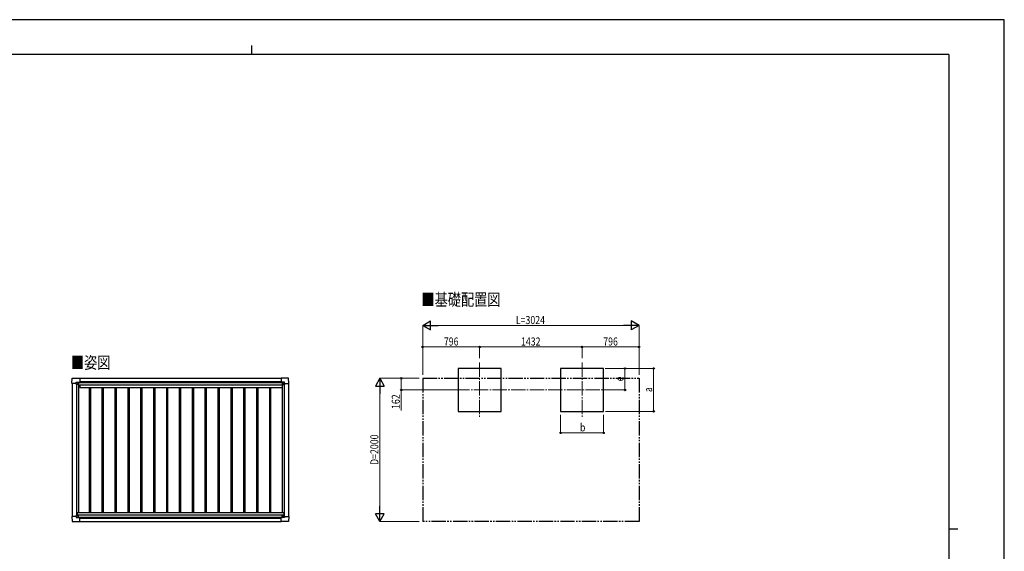
# Model space of a CAD drawing. Units: millimetres. Extents: x 0 to 21025, y 0 to 14850.
# Drawn here: x 7259 to 21025, y 7425 to 14850 of the extents above; entities that cross this region are included whole.
import ezdxf

# ---------------------------------------------------------------- set-up
doc = ezdxf.new("R2010")
doc.units = ezdxf.units.MM
doc.linetypes.add('YCENTER_1', pattern=[13, 10, -1, 1, -1])
doc.linetypes.add('YDIVIDE_1', pattern=[15, 10, -1, 1, -1, 1, -1])
for name, color, linetype, lineweight in [('USER1', 3, 'Continuous', 13), ('YKK_12', 2, 'Continuous', 13), ('YKK_13', 4, 'Continuous', 30), ('YKK_A1', 4, 'Continuous', 30), ('YKK_D', 6, 'Continuous', 13), ('YKK_ZWAK', 7, 'Continuous', 30)]:
    doc.layers.add(name, color=color, linetype=linetype, lineweight=lineweight)
doc.styles.add('text-b', font='extslim2.shx', dxfattribs={"width": 0.8, "bigfont": 'extfont2.shx'})

msp = doc.modelspace()

# ---------------------------------------------------------------- linework, layer by layer
at = {"layer": 'YKK_12', "linetype": 'YCENTER_1', "ltscale": 20}
for p, q in [((13690, 10060), (13690, 9304)), ((15122, 10060), (15122, 9304)), ((13350, 9679), (15465, 9679))]:
    msp.add_line(p, q, dxfattribs=at)
at = {"layer": 'YKK_13'}
for p, q in [((7990, 9771), (7995, 9844)), ((7995, 9844), (8097, 9844)), ((8049, 9770), (8049, 9787)), ((8050, 9788), (8080, 9788)), ((8081, 9788), (8082, 9787)), ((8082, 9787), (8082, 9757)), ((8082, 9785), (8097, 9785)), ((8097, 9844), (8097, 9844)), ((8097, 9844), (8098, 9843)), ((8097, 9785), (8098, 9785)), ((8098, 9843), (8098, 9785)), ((8098, 9785), (8098, 9785)), ((10915, 9844), (10914, 9843)), ((10914, 9843), (10914, 9785)), ((10914, 9785), (10914, 9785)), ((11017, 9844), (10915, 9844)), ((10915, 9844), (10915, 9844)), ((10930, 9785), (10915, 9785)), ((10915, 9785), (10915, 9785)), ((10931, 9788), (10930, 9787)), ((10930, 9787), (10930, 9757)), ((10962, 9788), (10932, 9788)), ((10963, 9770), (10963, 9787)), ((11022, 9771), (11018, 9844)), ((7990, 9771), (7990, 9771)), ((7991, 9770), (7990, 9771)), ((8049, 9770), (7991, 9770)), ((8049, 9770), (8049, 9757)), ((8050, 9756), (8049, 9757)), ((8052, 9756), (8050, 9756)), ((8082, 9756), (8052, 9756)), ((8072, 9766), (8072, 9767)), ((8072, 9767), (8073, 9767)), ((8073, 9766), (8072, 9766)), ((8074, 9768), (8074, 9769)), ((8074, 9769), (8075, 9769)), ((8074, 9764), (8074, 9765)), ((8075, 9764), (8074, 9764)), ((8075, 9769), (8075, 9768)), ((8075, 9765), (8075, 9764)), ((8076, 9767), (8077, 9767)), ((8077, 9766), (8076, 9766)), ((8077, 9767), (8077, 9766)), ((10931, 9756), (10960, 9756)), ((10936, 9767), (10935, 9767)), ((10935, 9767), (10935, 9766)), ((10935, 9766), (10936, 9766)), ((10938, 9769), (10937, 9769)), ((10937, 9769), (10937, 9768)), ((10937, 9765), (10937, 9764)), ((10937, 9764), (10938, 9764)), ((10938, 9768), (10938, 9769)), ((10938, 9764), (10938, 9765)), ((10940, 9767), (10939, 9767)), ((10939, 9766), (10940, 9766)), ((10940, 9766), (10940, 9767)), ((10960, 9756), (10962, 9756)), ((10962, 9756), (10963, 9757)), ((10963, 9770), (10963, 9757)), ((10963, 9770), (11021, 9770)), ((11021, 9770), (11022, 9771)), ((11022, 9771), (11022, 9771)), ((7991, 7913), (7990, 7912)), ((7990, 7912), (7990, 7912)), ((7990, 7912), (7995, 7840)), ((8049, 7913), (7991, 7913)), ((8050, 7927), (8049, 7926)), ((8049, 7913), (8049, 7926)), ((8049, 7913), (8049, 7897)), ((8052, 7927), (8050, 7927)), ((8050, 7896), (8080, 7896)), ((8082, 7927), (8052, 7927)), ((8073, 7918), (8072, 7918)), ((8072, 7918), (8072, 7917)), ((8072, 7917), (8073, 7917)), ((8075, 7920), (8074, 7920)), ((8074, 7920), (8074, 7919)), ((8074, 7916), (8074, 7915)), ((8074, 7915), (8075, 7915)), ((8075, 7919), (8075, 7920)), ((8075, 7915), (8075, 7916)), ((8077, 7918), (8076, 7918)), ((8076, 7917), (8077, 7917)), ((8077, 7917), (8077, 7918)), ((8081, 7896), (8082, 7897)), ((8082, 7897), (8082, 7927)), ((8082, 7899), (8097, 7899)), ((8097, 7899), (8098, 7899)), ((8098, 7841), (8098, 7898)), ((8098, 7898), (8098, 7898)), ((10914, 7840), (10914, 7898)), ((10914, 7898), (10914, 7898)), ((10930, 7899), (10915, 7899)), ((10915, 7899), (10915, 7899)), ((10930, 7897), (10930, 7926)), ((10931, 7896), (10930, 7897)), ((10931, 7927), (10960, 7927)), ((10962, 7896), (10932, 7896)), ((10935, 7917), (10935, 7918)), ((10935, 7918), (10936, 7918)), ((10936, 7917), (10935, 7917)), ((10937, 7919), (10938, 7919)), ((10937, 7919), (10937, 7919)), ((10937, 7915), (10937, 7916)), ((10938, 7915), (10937, 7915)), ((10938, 7919), (10938, 7919)), ((10938, 7916), (10938, 7915)), ((10939, 7918), (10940, 7918)), ((10940, 7917), (10939, 7917)), ((10940, 7918), (10940, 7917)), ((10960, 7927), (10962, 7927)), ((10962, 7927), (10963, 7926)), ((10963, 7913), (10963, 7926)), ((10963, 7913), (11021, 7913)), ((10963, 7913), (10963, 7897)), ((11022, 7912), (11018, 7840)), ((11021, 7913), (11022, 7912)), ((11022, 7912), (11022, 7912)), ((7995, 7840), (8097, 7840)), ((8097, 7840), (8098, 7841)), ((8097, 7840), (8097, 7840)), ((10915, 7840), (10914, 7840)), ((10915, 7839), (10915, 7840)), ((11017, 7839), (10915, 7839))]:
    msp.add_line(p, q, dxfattribs=at)
for centre in [(8075, 9766), (10938, 9766), (8075, 7917), (10938, 7917)]:
    msp.add_circle(centre, 5.3, dxfattribs=at)
for centre, radius, start, end in [((7995, 9843), 0.5, 90, 176.5), ((8097, 9785), 0.5, 270, 273.5), ((10915, 9785), 0.5, 266.5, 270), ((11017, 9843), 0.5, 3.5, 90), ((8073, 9768), 0.96, 270, 0), ((8073, 9765), 0.96, 0, 90), ((8076, 9768), 0.96, 180, 270), ((8076, 9765), 0.96, 90, 180), ((8082, 9757), 0.5, 315, 0), ((8082, 9757), 0.5, 270, 315), ((10931, 9757), 0.5, 180, 225), ((10931, 9757), 0.5, 225, 270), ((10936, 9768), 0.96, 270, 0), ((10936, 9765), 0.96, 0, 90), ((10939, 9768), 0.96, 180, 270), ((10939, 9765), 0.96, 90, 180), ((8073, 7919), 0.96, 270, 0), ((8073, 7916), 0.96, 0, 90), ((8076, 7919), 0.96, 180, 270), ((8076, 7916), 0.96, 90, 180), ((8082, 7927), 0.5, 0, 45), ((8082, 7927), 0.5, 45, 90), ((8097, 7898), 0.5, 86.5, 90), ((10915, 7898), 0.5, 90, 93.5), ((10931, 7926), 0.5, 135, 180), ((10931, 7926), 0.5, 90, 135), ((10936, 7919), 0.96, 270, 0), ((10936, 7916), 0.96, 0, 90), ((10939, 7919), 0.96, 180, 270), ((10939, 7916), 0.96, 90, 180), ((7995, 7840), 0.5, 183.5, 270), ((11017, 7840), 0.5, 270, 356.5)]:
    msp.add_arc(centre, radius, start, end, dxfattribs=at)
for centre, major_axis, ratio, start_param, end_param in [((8050, 9787), (-0.71, 0.71), 0.99628, 5.499651, 7.06672), ((8080, 9787), (0, 1), 0.998135, 5.497787, 6.283185), ((8098, 9785), (0.368, -0.347), 0.974973, 5.454606, 7.025402), ((10915, 7898), (-0.368, 0.347), 0.974973, 5.454606, 7.025402), ((10932, 7897), (0, -1), 0.998135, 5.497787, 6.283185), ((10962, 7897), (0.71, -0.71), 0.99628, 5.499651, 7.06672)]:
    msp.add_ellipse(centre, major_axis=major_axis, ratio=ratio, start_param=start_param, end_param=end_param, dxfattribs=at)
at = {"layer": 'YKK_13', "extrusion": (0, 0, -1)}
for centre, major_axis, ratio, start_param, end_param in [((10915, 9785), (-0.368, -0.347), 0.974973, 5.454606, 7.025402), ((10932, 9787), (0, 1), 0.998135, 5.497787, 6.283185), ((10962, 9787), (0.71, 0.71), 0.99628, 5.499651, 7.06672), ((8050, 7897), (-0.71, -0.71), 0.99628, 5.499651, 7.06672), ((8080, 7897), (0, -1), 0.998135, 5.497787, 6.283185), ((8098, 7898), (0.368, 0.347), 0.974973, 5.454606, 7.025402)]:
    msp.add_ellipse(centre, major_axis=major_axis, ratio=ratio, start_param=start_param, end_param=end_param, dxfattribs=at)
at = {"layer": 'YKK_A1'}
for p, q in [((13990, 9979), (13390, 9979)), ((13390, 9979), (13390, 9379)), ((13990, 9379), (13990, 9979)), ((15422, 9979), (14822, 9979)), ((14822, 9979), (14822, 9379)), ((15422, 9379), (15422, 9979)), ((8082, 9783), (10930, 9783)), ((8098, 9841), (10914, 9841)), ((13390, 9379), (13990, 9379)), ((14822, 9379), (15422, 9379)), ((8098, 7841), (10914, 7841))]:
    msp.add_line(p, q, dxfattribs=at)
at = {"layer": 'YKK_A1', "ltscale": 2}
for p, q in [((8082, 9782), (10930, 9782)), ((8098, 9795), (10914, 9795)), ((7994, 9770), (7994, 7913)), ((8054, 9756), (8054, 7927)), ((8081, 9756), (8081, 7969)), ((8081, 9726), (8100, 9726)), ((8100, 9748), (10929, 9748)), ((8100, 9748), (8100, 9713)), ((8100, 9713), (10929, 9713)), ((8230, 9713), (8230, 7969)), ((8248, 9713), (8248, 7969)), ((8410, 9713), (8410, 7969)), ((8428, 9713), (8428, 7969)), ((8590, 9713), (8590, 7969)), ((8608, 9713), (8608, 7969)), ((8770, 9713), (8770, 7969)), ((8788, 9713), (8788, 7969)), ((8950, 9713), (8950, 7969)), ((8968, 9713), (8968, 7969)), ((9130, 9713), (9130, 7969)), ((9148, 9713), (9148, 7969)), ((9310, 9713), (9310, 7969)), ((9328, 9713), (9328, 7969)), ((9490, 9713), (9490, 7969)), ((9508, 9713), (9508, 7969)), ((9670, 9713), (9670, 7969)), ((9688, 9713), (9688, 7969)), ((9850, 9713), (9850, 7969)), ((9868, 9713), (9868, 7969)), ((10030, 9713), (10030, 7969)), ((10048, 9713), (10048, 7969)), ((10210, 9713), (10210, 7969)), ((10228, 9713), (10228, 7969)), ((10390, 9713), (10390, 7969)), ((10408, 9713), (10408, 7969)), ((10570, 9713), (10570, 7969)), ((10588, 9713), (10588, 7969)), ((10750, 9713), (10750, 7969)), ((10768, 9713), (10768, 7969)), ((10929, 9748), (10929, 9713)), ((10929, 9726), (10931, 9726)), ((10931, 9756), (10931, 7969)), ((10958, 9756), (10958, 7927)), ((11018, 9770), (11018, 7913)), ((8061, 7969), (10951, 7969)), ((8061, 7969), (8061, 7927)), ((8061, 7934), (10951, 7934)), ((8082, 7902), (10930, 7902)), ((8098, 7889), (10914, 7889)), ((10951, 7969), (10951, 7927))]:
    msp.add_line(p, q, dxfattribs=at)
at = {"layer": 'YKK_A1', "linetype": 'YDIVIDE_1', "ltscale": 20}
for p, q in [((12894, 9841), (15918, 9841)), ((12894, 9841), (12894, 7841)), ((15918, 9841), (15918, 7841)), ((15918, 7841), (12894, 7841))]:
    msp.add_line(p, q, dxfattribs=at)
at = {"layer": 'YKK_D', "lineweight": -2}
for p, q in [((12894, 10579), (13002, 10642)), ((13002, 10517), (13002, 10642)), ((15918, 10579), (15810, 10642)), ((15810, 10642), (15810, 10517)), ((12894, 10579), (13002, 10517)), ((12894, 10579), (13111, 10579)), ((15918, 10579), (15702, 10579)), ((15918, 10579), (15810, 10517)), ((12294, 9841), (12232, 9733)), ((12294, 9841), (12357, 9733)), ((12294, 9841), (12294, 9624)), ((12232, 9733), (12357, 9733)), ((12294, 7841), (12294, 8057)), ((12294, 7841), (12232, 7949)), ((12357, 7949), (12232, 7949)), ((12294, 7841), (12357, 7949))]:
    msp.add_line(p, q, dxfattribs=at)
at = {"layer": 'YKK_D'}
for p, q in [((12894, 9891), (12894, 10580)), ((13019, 10579), (15793, 10579)), ((15918, 9891), (15918, 10580)), ((12894, 9892), (12894, 10280)), ((13690, 10279), (12894, 10279)), ((13690, 10122), (13690, 10280)), ((13690, 10122), (13690, 10280)), ((13690, 10279), (15122, 10279)), ((15122, 10121), (15122, 10280)), ((15122, 10121), (15122, 10280)), ((15122, 10279), (15918, 10279)), ((15918, 9891), (15918, 10280)), ((15443, 9979), (16123, 9979)), ((15443, 9979), (15723, 9979)), ((15722, 9679), (15722, 9979)), ((16122, 9379), (16122, 9979)), ((12844, 9841), (12293, 9841)), ((12844, 9841), (12593, 9841)), ((12594, 9841), (12594, 9679)), ((12294, 7966), (12294, 9716)), ((13349, 9679), (12593, 9679)), ((12594, 9679), (12594, 9393)), ((15466, 9679), (15723, 9679)), ((15448, 9379), (16123, 9379)), ((14822, 9332), (14822, 9078)), ((15422, 9330), (15422, 9078)), ((14822, 9079), (15422, 9079)), ((12844, 7841), (12293, 7841))]:
    msp.add_line(p, q, dxfattribs=at)
at = {"layer": 'YKK_D', "linetype": 'ByBlock', "lineweight": -2}
for centre in [(12894, 10279), (13690, 10279), (13690, 10279), (15122, 10279), (15122, 10279), (15918, 10279), (15722, 9979), (16122, 9979), (12594, 9841), (12594, 9679), (15722, 9679), (16122, 9379), (14822, 9079), (15422, 9079)]:
    msp.add_circle(centre, 10.6, dxfattribs=at)
at = {"layer": 'YKK_ZWAK'}
for p, q in [((21025, 14850), (0, 14850)), ((21025, 0), (21025, 14850)), ((10500, 14488), (10500, 14362)), ((20250, 14362), (750, 14362)), ((20250, 14362), (20250, 1112)), ((20250, 7738), (20375, 7738))]:
    msp.add_line(p, q, dxfattribs=at)

# ---------------------------------------------------------------- texts
at = {"layer": 'USER1', "style": 'text-b', "width": 0.8}
for s, p in [('■基礎配置図', (12876, 10856)), ('■姿図', (7976, 9976))]:
    msp.add_text(s, height=168.8, dxfattribs=at).set_placement(p)
at = {"layer": 'YKK_D', "style": 'text-b', "width": 0.8}
for s, height, p in [('L=3024', 112.5, (14196, 10599)), ('796', 112.5, (13190, 10299)), ('1432', 112.5, (14268, 10299)), ('796', 112.5, (15418, 10299)), ('b', 112, (15092, 9099))]:
    msp.add_text(s, height=height, dxfattribs=at).set_placement(p)
for s, height, p in [('e', 112, (15702, 9799)), ('a', 112, (16102, 9649)), ('162', 112.5, (12574, 9413)), ('D=2000', 112.5, (12274, 8631))]:
    msp.add_text(s, height=height, rotation=90, dxfattribs=at).set_placement(p)

doc.saveas('drawing.dxf')
